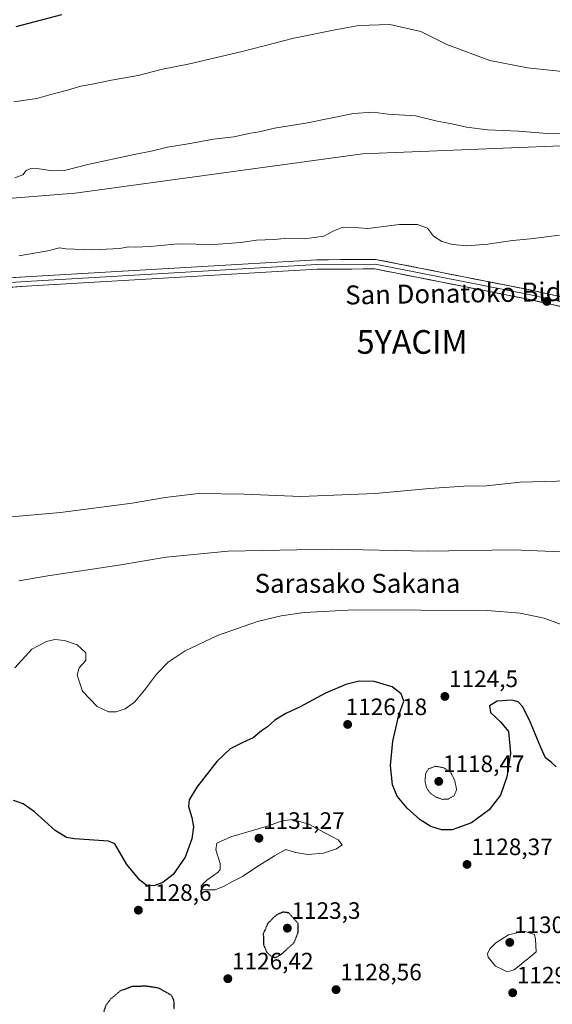
# Model space of a CAD drawing. Units: metres. Extents: x 579971 to 583403, y 4745090 to 4747444.
# Drawn here: x 582258 to 582483, y 4745511 to 4745927 of the extents above; entities that cross this region are included whole.
import ezdxf
from ezdxf.enums import TextEntityAlignment as Align

# ---------------------------------------------------------------- set-up
doc = ezdxf.new("R2010")
doc.units = ezdxf.units.M
doc.header["$MEASUREMENT"] = 0
doc.linetypes.add('TRAZOS2', pattern=[0.375, 0.25, -0.125])
doc.layers.get('0').update_dxf_attribs({"lineweight": 5})
for name, color, linetype, lineweight in [('Carátula', 7, 'Continuous', 5), ('Curva de nivel maestra', 36, 'Continuous', 30), ('Curva de nivel maestra depresión', 36, 'TRAZOS2', 30), ('Curva de nivel normal', 36, 'Continuous', 0), ('Curva de nivel normal depresión', 36, 'TRAZOS2', 0), ('Layer 0', 7, 'Continuous', 0), ('Pastizal CxS', 92, 'Continuous', 0), ('Punto de cota en terreno', 7, 'Continuous', 0), ('Rótulo de punto de cota en terreno', 19, 'Continuous', 0), ('Texto cartográfico', 19, 'Continuous', 0), ('Yacimiento arqueológico puntual', 7, 'Continuous', 0)]:
    doc.layers.add(name, color=color, linetype=linetype, lineweight=lineweight)
doc.styles.add('Arial', font='txt', dxfattribs={"height": 0.2})

# ---------------------------------------------------------------- blocks, each defined once
blk = doc.blocks.new('*U150')
at = {"layer": 'Pastizal CxS', "color": 92, "linetype": 'Continuous', "lineweight": 0}
blk.add_polyline3d([(582176.8907, 4745845.1561, 1113.5763), (582281.2687, 4745853.4339, 1112.1357), (582402.7665, 4745869.9967, 1112.6545), (582612.6705, 4745878.4897, 1117.8202), (582697.4063, 4745872.0561, 1120.2331), (582737.9789, 4745874.5403, 1120.063), (582748.3983, 4745876.0135, 1119.6302), (582822.0829, 4745886.4317, 1119.1068), (582847.7447, 4745881.9551, 1118.5228), (582869.9555, 4745879.3545, 1117.7948), (582889.1629, 4745897.2405, 1122.1629), (582889.1631, 4745913.2279, 1126.8097), (582884.8363, 4745933.4213, 1130.3565)], dxfattribs=at)
blk = doc.blocks.new('*U154')
at = {"layer": 'Pastizal CxS', "color": 92, "linetype": 'Continuous', "lineweight": 0}
blk.add_polyline3d([(582884.8363, 4745933.4213, 1130.3565), (582889.1631, 4745913.2279, 1126.8097), (582889.1629, 4745897.2405, 1122.1629), (582869.9555, 4745879.3545, 1117.7948), (582847.7447, 4745881.9551, 1118.5228), (582822.0829, 4745886.4317, 1119.1068), (582748.3983, 4745876.0135, 1119.6302), (582737.9789, 4745874.5403, 1120.063), (582697.4063, 4745872.0561, 1120.2331), (582612.6705, 4745878.4897, 1117.8202), (582402.7665, 4745869.9967, 1112.6545), (582281.2687, 4745853.4339, 1112.1357), (582176.8907, 4745845.1561, 1113.5763)], dxfattribs=at)
blk = doc.blocks.new('*U164')
at = {"layer": 'Pastizal CxS', "color": 92, "linetype": 'Continuous', "lineweight": 0}
blk.add_polyline3d([(582884.8363, 4745933.4213, 1130.3565), (582889.1631, 4745913.2279, 1126.8097), (582889.1629, 4745897.2405, 1122.1629), (582869.9555, 4745879.3545, 1117.7948), (582847.7447, 4745881.9551, 1118.5228), (582822.0829, 4745886.4317, 1119.1068), (582748.3983, 4745876.0135, 1119.6302), (582737.9789, 4745874.5403, 1120.063), (582697.4063, 4745872.0561, 1120.2331), (582612.6705, 4745878.4897, 1117.8202), (582402.7665, 4745869.9967, 1112.6545), (582281.2687, 4745853.4339, 1112.1357), (582176.8907, 4745845.1561, 1113.5763)], dxfattribs=at)
blk = doc.blocks.new('*U170')
at = {"layer": 'Pastizal CxS', "color": 92, "linetype": 'Continuous', "lineweight": 0}
blk.add_polyline3d([(582884.8363, 4745933.4213, 1130.3565), (582889.1631, 4745913.2279, 1126.8097), (582889.1629, 4745897.2405, 1122.1629), (582869.9555, 4745879.3545, 1117.7948), (582847.7447, 4745881.9551, 1118.5228), (582822.0829, 4745886.4317, 1119.1068), (582748.3983, 4745876.0135, 1119.6302), (582737.9789, 4745874.5403, 1120.063), (582697.4063, 4745872.0561, 1120.2331), (582612.6705, 4745878.4897, 1117.8202), (582402.7665, 4745869.9967, 1112.6545), (582281.2687, 4745853.4339, 1112.1357), (582176.8907, 4745845.1561, 1113.5763)], dxfattribs=at)
blk = doc.blocks.new('*U184')
at = {"layer": 'Curva de nivel normal', "color": 36, "linetype": 'Continuous', "lineweight": 0}
for points in [[(582257.46, 4745689.64, 1115), (582269.82, 4745691.83, 1115), (582299.79, 4745696.3, 1115), (582319.8, 4745699.68, 1115), (582345.96, 4745702.28, 1115), (582389.47, 4745703.06, 1115), (582430.23, 4745702.28, 1115), (582466.43, 4745702.74, 1115), (582490.03, 4745701.77, 1115)], [(582490.99, 4745878.44, 1115), (582480.84, 4745878.66, 1115), (582468.87, 4745879.56, 1115), (582455.56, 4745880.16, 1115), (582446.75, 4745881.32, 1115), (582440.49, 4745882.72, 1115), (582434.31, 4745883.82, 1115), (582425.2, 4745886.04, 1115), (582413.55, 4745886.72, 1115), (582407.25, 4745887.64, 1115), (582398.9, 4745887.12, 1115), (582378.78, 4745883, 1115), (582365.55, 4745880.91, 1115), (582359.12, 4745879.26, 1115), (582355.42, 4745878.71, 1115), (582348.42, 4745877.24, 1115), (582339.75, 4745876.2, 1115), (582329.09, 4745874.24, 1115), (582320.42, 4745872.79, 1115), (582313.42, 4745871.09, 1115), (582306.23, 4745869.8, 1115), (582286.66, 4745865.53, 1115), (582276.84, 4745863.01, 1115), (582271.69, 4745862.82, 1115), (582266.07, 4745863.76, 1115), (582262.6, 4745863.85, 1115), (582260.56, 4745862.98, 1115), (582259.16, 4745861.16, 1115), (582255.88, 4745859.91, 1115)]]:
    blk.add_polyline3d(points, dxfattribs=at)
blk = doc.blocks.new('*U209')
at = {"layer": 'Curva de nivel normal', "color": 36, "linetype": 'Continuous', "lineweight": 0}
for points in [[(582492.69, 4745904.2, 1120), (582472.44, 4745906.29, 1120), (582456.53, 4745909.38, 1120), (582438.44, 4745916.14, 1120), (582427.36, 4745921.72, 1120), (582414.3, 4745924.72, 1120), (582401.25, 4745924.17, 1120), (582391.96, 4745922.47, 1120), (582373.75, 4745918.91, 1120), (582351.84, 4745913.26, 1120), (582329.03, 4745907.86, 1120), (582318.17, 4745905.85, 1120), (582307.94, 4745903.18, 1120), (582296.75, 4745901.14, 1120), (582287.75, 4745899.28, 1120), (582283.75, 4745898.62, 1120), (582278.09, 4745896.92, 1120), (582271.09, 4745895.07, 1120), (582265.09, 4745893.38, 1120), (582255.42, 4745891.98, 1120)], [(582255.86, 4745652.99, 1120), (582263.04, 4745660.89, 1120), (582269.23, 4745664.13, 1120), (582272.74, 4745664.87, 1120), (582276.78, 4745664.44, 1120), (582282.18, 4745662.64, 1120), (582285.87, 4745659.26, 1120), (582285.78, 4745656.1, 1120), (582282.98, 4745652.94, 1120), (582282.14, 4745649.88, 1120), (582284.42, 4745643.07, 1120), (582290.68, 4745636.69, 1120), (582295.37, 4745634.42, 1120), (582298.62, 4745634.4, 1120), (582302.42, 4745635.7, 1120), (582306.43, 4745638.52, 1120), (582310.69, 4745643.47, 1120), (582315.65, 4745650.35, 1120), (582320.64, 4745655.38, 1120), (582327.75, 4745660.08, 1120), (582341.42, 4745666.68, 1120), (582358.42, 4745672.47, 1120), (582368.42, 4745674.88, 1120), (582378.09, 4745676.36, 1120), (582399.42, 4745677.52, 1120), (582455.4, 4745677.13, 1120), (582469.37, 4745676.02, 1120), (582479.56, 4745673.96, 1120), (582489.34, 4745670.29, 1120)]]:
    blk.add_polyline3d(points, dxfattribs=at)
blk = doc.blocks.new('*U220')
at = {"layer": 'Curva de nivel normal', "color": 36, "linetype": 'Continuous', "lineweight": 0}
for points in [[(582252.78, 4745716.58, 1110), (582275.09, 4745718.59, 1110), (582305.42, 4745722.5, 1110), (582319.42, 4745724.95, 1110), (582333.42, 4745726.55, 1110), (582352.75, 4745726.36, 1110), (582376.75, 4745725.33, 1110), (582408.1, 4745726.58, 1110), (582431.14, 4745728.71, 1110), (582445.52, 4745729.62, 1110), (582455.23, 4745729.88, 1110), (582469.35, 4745731.38, 1110), (582495.22, 4745732.12, 1110)], [(582486.02, 4745835.62, 1110), (582473.73, 4745834.16, 1110), (582466.17, 4745833.49, 1110), (582455.68, 4745831.88, 1110), (582446.86, 4745831.23, 1110), (582440.73, 4745831.68, 1110), (582436.33, 4745832.94, 1110), (582432.75, 4745835.26, 1110), (582430.17, 4745838.58, 1110), (582426.06, 4745840.2, 1110), (582418.4, 4745840.14, 1110), (582405.05, 4745838.56, 1110), (582397.46, 4745839.01, 1110), (582394.14, 4745838.97, 1110), (582390.6, 4745837.56, 1110), (582386.48, 4745835.24, 1110), (582378.27, 4745834.18, 1110), (582369.75, 4745834.26, 1110), (582365.23, 4745833.88, 1110), (582357.98, 4745833.58, 1110), (582351.3, 4745832.61, 1110), (582339.96, 4745831.75, 1110), (582324.79, 4745831.97, 1110), (582313, 4745830.85, 1110), (582306.7, 4745830.56, 1110), (582304.01, 4745830.7, 1110), (582300.09, 4745830, 1110), (582294.46, 4745829.76, 1110), (582288.55, 4745829.49, 1110), (582277.34, 4745829.85, 1110), (582274.72, 4745830.32, 1110), (582269.72, 4745829.04, 1110), (582257.51, 4745826.99, 1110)]]:
    blk.add_polyline3d(points, dxfattribs=at)
blk = doc.blocks.new('*U243')
at = {"layer": 'Curva de nivel maestra', "color": 36, "linetype": 'Continuous', "lineweight": 30}
for points in [[(582256.42, 4745923.85, 1125), (582275.75, 4745928.89, 1125)], [(582484.58, 4745611.09, 1125), (582482.53, 4745613.16, 1125), (582480.1, 4745614.98, 1125), (582478.1, 4745619.26, 1125), (582473.3, 4745630.93, 1125), (582470.44, 4745636.6, 1125), (582468.5, 4745638.67, 1125), (582465.8, 4745639.3, 1125), (582459.71, 4745638.95, 1125), (582456.5, 4745636.92, 1125), (582456.85, 4745634.08, 1125), (582461.03, 4745630.21, 1125), (582464.52, 4745626.14, 1125), (582465.34, 4745616.95, 1125), (582463.81, 4745606.94, 1125), (582461.04, 4745599.18, 1125), (582456.34, 4745592.93, 1125), (582448.83, 4745587.46, 1125), (582440.64, 4745584.59, 1125), (582436.11, 4745584.52, 1125), (582431.6, 4745586, 1125), (582427.2, 4745588.7, 1125), (582421.64, 4745593.72, 1125), (582417.44, 4745598.74, 1125), (582415.46, 4745603.6, 1125), (582414.64, 4745611.65, 1125), (582415.63, 4745622.04, 1125), (582418.06, 4745632.93, 1125), (582420.17, 4745638.93, 1125), (582419.08, 4745641.94, 1125), (582415.36, 4745644.95, 1125), (582407.66, 4745647.18, 1125), (582401.33, 4745647.4, 1125), (582395.77, 4745645.93, 1125), (582387.12, 4745642.27, 1125), (582376.45, 4745636.56, 1125), (582370.36, 4745633.69, 1125), (582365.7, 4745630.88, 1125), (582362.57, 4745628.09, 1125), (582360.12, 4745626.39, 1125), (582356.57, 4745623.39, 1125), (582352.15, 4745621.44, 1125), (582346.85, 4745618.75, 1125), (582341.26, 4745613.38, 1125), (582332.8, 4745602.62, 1125), (582329.47, 4745597.26, 1125), (582329.18, 4745594.36, 1125), (582330.7, 4745589.82, 1125), (582331.34, 4745585.85, 1125), (582330.58, 4745580.76, 1125), (582327.81, 4745572.99, 1125), (582322.75, 4745565.72, 1125), (582318.42, 4745562.28, 1125), (582314.6, 4745560.94, 1125), (582311.65, 4745561.07, 1125), (582308.68, 4745563.3, 1125), (582303.2, 4745569.94, 1125), (582300.12, 4745575.22, 1125), (582298.04, 4745578.62, 1125), (582295.36, 4745579.82, 1125), (582281.02, 4745580.74, 1125), (582277.67, 4745581.29, 1125), (582272.88, 4745584.22, 1125), (582264.19, 4745592.1, 1125), (582259.4, 4745595.55, 1125), (582255.24, 4745596.94, 1125)]]:
    blk.add_polyline3d(points, dxfattribs=at)
blk = doc.blocks.new('5PATER')
at = {"layer": 'Carátula', "linetype": 'Continuous', "lineweight": 5}
h = blk.add_hatch(color=250, dxfattribs=at)
edge = h.paths.add_edge_path()
edge.add_ellipse((0, 0.01), major_axis=(-1.33, -1.34), ratio=0.999422, start_angle=0, end_angle=360)
blk = doc.blocks.new('5YACIM')
blk.add_text('5YACIM', height=10).set_placement((0, 0), align=Align.MIDDLE_CENTER)

msp = doc.modelspace()

# ---------------------------------------------------------------- linework, layer by layer
at = {"layer": 'Curva de nivel maestra depresión', "color": 36, "linetype": 'TRAZOS2', "lineweight": 30}
for points in [[(582365.93, 4745530.62, 1125), (582368.31, 4745531.85, 1125), (582373.74, 4745536.79, 1125), (582375.57, 4745541.21, 1125), (582375.56, 4745544.93, 1125), (582371.6, 4745549.44, 1125), (582369.31, 4745549.84, 1125), (582366.27, 4745548.55, 1125), (582362.75, 4745545.05, 1125), (582360.82, 4745540.69, 1125), (582360.99, 4745535.82, 1125), (582362.32, 4745532.82, 1125), (582364.26, 4745531.09, 1125), (582365.93, 4745530.62, 1125)], [(582256.48, 4745481.64, 1125), (582265.42, 4745480.06, 1125), (582270.53, 4745480.36, 1125), (582274.86, 4745479.9, 1125), (582281.42, 4745480.41, 1125), (582287.42, 4745482.42, 1125), (582290.13, 4745484.06, 1125), (582290.37, 4745485.28, 1125), (582289.56, 4745487.22, 1125), (582289.79, 4745490.31, 1125), (582289.85, 4745493.52, 1125), (582290.53, 4745498.25, 1125), (582290.91, 4745501.59, 1125), (582293.1, 4745506.59, 1125), (582294.45, 4745510.59, 1125), (582296.47, 4745513.25, 1125), (582300.4, 4745516.54, 1125), (582305.27, 4745518.48, 1125), (582311.34, 4745518.65, 1125), (582316.42, 4745517.86, 1125)], [(582316.42, 4745517.86, 1125), (582321.96, 4745514.76, 1125), (582322.93, 4745512.52, 1125), (582323.11, 4745508.92, 1125)]]:
    msp.add_polyline3d(points, dxfattribs=at)
at = {"layer": 'Curva de nivel normal', "color": 36, "linetype": 'Continuous', "lineweight": 0}
for points in [[(582337.03, 4745559.19, 1130), (582340.49, 4745559.21, 1130), (582344.3, 4745560.69, 1130), (582347.84, 4745562.77, 1130), (582352.07, 4745564.83, 1130), (582358.12, 4745568.97, 1130), (582365.62, 4745573.56, 1130), (582370.39, 4745576.19, 1130), (582374.46, 4745575, 1130), (582379.7, 4745574.12, 1130), (582386.25, 4745574.71, 1130), (582391.75, 4745576.54, 1130), (582394.2, 4745578.22, 1130), (582392.41, 4745580.38, 1130), (582386.83, 4745583.34, 1130), (582380.05, 4745586.98, 1130), (582373.25, 4745588.92, 1130), (582368.75, 4745588.35, 1130), (582363, 4745586.19, 1130), (582347.13, 4745581.6, 1130), (582341.2, 4745578.93, 1130), (582340.74, 4745576.04, 1130), (582342.56, 4745570.38, 1130), (582342.59, 4745567.79, 1130), (582341.77, 4745566.71, 1130), (582337, 4745563.26, 1130), (582334.62, 4745560.92, 1130), (582334.75, 4745559.28, 1130), (582337.03, 4745559.19, 1130)], [(582463.91, 4745524.51, 1130), (582466.84, 4745525.49, 1130), (582472.77, 4745530.17, 1130), (582476.2, 4745533.09, 1130), (582475.86, 4745538.37, 1130), (582475.38, 4745540.37, 1130), (582470.92, 4745541.74, 1130), (582464.42, 4745540.22, 1130), (582459.09, 4745536.88, 1130), (582456.6, 4745534.27, 1130), (582455.64, 4745532.18, 1130), (582455.84, 4745530.76, 1130), (582458.94, 4745527.02, 1130), (582461.98, 4745525.56, 1130), (582463.91, 4745524.51, 1130)]]:
    msp.add_polyline3d(points, dxfattribs=at)
at = {"layer": 'Curva de nivel normal depresión', "color": 36, "linetype": 'TRAZOS2', "lineweight": 0}
msp.add_polyline3d([(582436.57, 4745597.41, 1120), (582438.94, 4745597.53, 1120), (582441.55, 4745598.98, 1120), (582442.53, 4745601.59, 1120), (582441.7, 4745605.52, 1120), (582439.93, 4745608.93, 1120), (582436.99, 4745610.77, 1120), (582433.52, 4745611.41, 1120), (582430.71, 4745610.31, 1120), (582429.51, 4745608.49, 1120), (582429.15, 4745605.14, 1120), (582429.82, 4745602.24, 1120), (582431.46, 4745599.97, 1120), (582433.83, 4745598.34, 1120), (582436.57, 4745597.41, 1120)], dxfattribs=at)
at = {"layer": 'Layer 0', "linetype": 'Continuous', "lineweight": 0}
for points in [[(582122.65, 4745809.29), (582262.8, 4745818.24), (582383.47, 4745825.28), (582408.32, 4745825.44), (582473.56, 4745812.55), (582492.84, 4745808.26)], [(582488.19, 4745807.25), (582473.15, 4745810.59), (582408.13, 4745823.44), (582383.53, 4745823.28), (582262.92, 4745816.24), (582122.79, 4745807.29)], [(582784.58, 4745750.78), (582698.08, 4745761.03), (582640.09, 4745771.35), (582558.36, 4745789.61), (582472.74, 4745808.63), (582407.94, 4745821.44), (582383.6, 4745821.28), (582263.05, 4745814.25), (582122.93, 4745805.3)]]:
    msp.add_lwpolyline(points, dxfattribs=at)
for points in [[(582253.14, 4745817.62, 1108.7), (582257.97, 4745817.93, 1108.72), (582262.8, 4745818.24, 1108.75), (582267.63, 4745818.52, 1108.77), (582272.46, 4745818.8, 1108.81), (582277.28, 4745819.08, 1108.85), (582282.11, 4745819.37, 1108.91), (582286.94, 4745819.65, 1108.96), (582291.76, 4745819.93, 1108.92), (582296.59, 4745820.21, 1108.91), (582301.42, 4745820.49, 1108.91), (582306.24, 4745820.77, 1108.91), (582311.07, 4745821.06, 1108.86), (582315.89, 4745821.34, 1108.87), (582320.72, 4745821.62, 1108.87), (582325.55, 4745821.9, 1108.87), (582330.37, 4745822.18, 1108.86), (582335.2, 4745822.47, 1108.89), (582340.03, 4745822.75, 1108.89), (582344.85, 4745823.03, 1108.89), (582349.68, 4745823.31, 1108.93), (582354.51, 4745823.59, 1108.97), (582359.33, 4745823.87, 1109.01), (582364.16, 4745824.16, 1109.04), (582368.99, 4745824.44, 1109.07), (582373.81, 4745824.72, 1109.12), (582378.64, 4745825, 1109.19), (582383.47, 4745825.28, 1109.26), (582388.44, 4745825.31, 1109.33), (582393.41, 4745825.35, 1109.38), (582398.38, 4745825.38, 1109.42), (582403.35, 4745825.41, 1109.44), (582408.32, 4745825.44, 1109.46), (582412.98, 4745824.52, 1109.41), (582417.64, 4745823.6, 1109.38), (582422.3, 4745822.68, 1109.33), (582426.96, 4745821.76, 1109.27), (582431.62, 4745820.84, 1109.16), (582436.28, 4745819.92, 1109.09), (582440.94, 4745819, 1109.03), (582445.6, 4745818.07, 1108.99), (582450.26, 4745817.15, 1108.91), (582454.92, 4745816.23, 1108.84), (582459.58, 4745815.31, 1108.76), (582464.24, 4745814.39, 1108.67), (582468.9, 4745813.47, 1108.55), (582473.56, 4745812.55, 1108.44), (582478.32, 4745811.49, 1108.39), (582483.08, 4745810.43, 1108.37)], [(582487.01, 4745805.46, 1108.15), (582482.25, 4745806.52, 1108.19), (582477.49, 4745807.58, 1108.24), (582472.74, 4745808.63, 1108.29), (582468.11, 4745809.55, 1108.37), (582463.48, 4745810.46, 1108.48), (582458.85, 4745811.38, 1108.57), (582454.22, 4745812.29, 1108.65), (582449.59, 4745813.21, 1108.73), (582444.97, 4745814.12, 1108.77), (582440.34, 4745815.04, 1108.81), (582435.71, 4745815.95, 1108.85), (582431.08, 4745816.87, 1108.91), (582426.45, 4745817.78, 1109), (582421.82, 4745818.69, 1109.05), (582417.2, 4745819.61, 1109.14), (582412.57, 4745820.52, 1109.21), (582407.94, 4745821.44, 1109.27), (582403.07, 4745821.41, 1109.26), (582398.2, 4745821.38, 1109.25), (582393.33, 4745821.35, 1109.19), (582388.46, 4745821.31, 1109.12), (582383.6, 4745821.28, 1109.04), (582378.77, 4745821, 1108.92), (582373.95, 4745820.72, 1108.81), (582369.13, 4745820.44, 1108.74), (582364.31, 4745820.16, 1108.7), (582359.49, 4745819.88, 1108.69), (582354.66, 4745819.59, 1108.68), (582349.84, 4745819.31, 1108.66), (582345.02, 4745819.03, 1108.63), (582340.2, 4745818.75, 1108.6), (582335.38, 4745818.47, 1108.61), (582330.55, 4745818.19, 1108.6), (582325.73, 4745817.91, 1108.61), (582320.91, 4745817.62, 1108.61), (582316.09, 4745817.34, 1108.62), (582311.27, 4745817.06, 1108.65), (582306.44, 4745816.78, 1108.66), (582301.62, 4745816.5, 1108.67), (582296.8, 4745816.22, 1108.64), (582291.98, 4745815.94, 1108.62), (582287.16, 4745815.65, 1108.61), (582282.33, 4745815.37, 1108.59), (582277.51, 4745815.09, 1108.53), (582272.69, 4745814.81, 1108.47), (582267.87, 4745814.53, 1108.44), (582263.05, 4745814.25, 1108.41), (582258.22, 4745813.94, 1108.39), (582253.38, 4745813.63, 1108.37)]]:
    msp.add_polyline3d(points, dxfattribs=at)

# ---------------------------------------------------------------- block references
at = {"layer": 'Curva de nivel maestra', "color": 36, "linetype": 'Continuous', "lineweight": 30}
msp.add_blockref('*U243', (0, 0), dxfattribs=at)
at = {"layer": 'Curva de nivel normal', "color": 36, "linetype": 'Continuous', "lineweight": 0}
for name in ['*U220', '*U184', '*U209']:
    msp.add_blockref(name, (0, 0), dxfattribs=at)
at = {"layer": 'Pastizal CxS', "color": 92, "linetype": 'Continuous', "lineweight": 0}
for name in ['*U154', '*U150', '*U164', '*U170']:
    msp.add_blockref(name, (0, 0), dxfattribs=at)
at = {"layer": 'Punto de cota en terreno', "linetype": 'Continuous', "lineweight": 0}
for p in [(582480.64, 4745807.7, 1108.23), (582437.58, 4745640.89, 1124.5), (582396.49, 4745629.05, 1126.18), (582435, 4745605, 1118.47), (582359, 4745581, 1131.27), (582446.93, 4745569.92, 1128.37), (582308.04, 4745550.6, 1128.6), (582371, 4745543, 1123.3), (582465, 4745537, 1130.6), (582345.85, 4745521.67, 1126.42), (582391.59, 4745517.03, 1128.56), (582466.24, 4745515.72, 1129.53)]:
    msp.add_blockref('5PATER', p, dxfattribs=at)
at = {"layer": 'Yacimiento arqueológico puntual', "linetype": 'Continuous', "lineweight": 0}
msp.add_blockref('5YACIM', (582423.76, 4745790.59, 1107.07), dxfattribs=at)

# ---------------------------------------------------------------- texts
at = {"layer": 'Rótulo de punto de cota en terreno', "color": 19, "linetype": 'Continuous', "lineweight": 0, "style": 'Arial'}
for s, p in [('1124,5', (582439.34, 4745642.65)), ('1126,18', (582395.63, 4745630.81)), ('1118,47', (582436.76, 4745606.76)), ('1131,27', (582360.76, 4745582.76)), ('1128,37', (582448.69, 4745571.68)), ('1128,6', (582309.8, 4745552.36)), ('1123,3', (582372.76, 4745544.76)), ('1130,6', (582466.76, 4745538.76)), ('1126,42', (582347.61, 4745523.43)), ('1128,56', (582393.35, 4745518.79)), ('1129,53', (582468, 4745517.48))]:
    msp.add_text(s, height=7, dxfattribs=at).set_placement(p, align=Align.BOTTOM_LEFT)
at = {"layer": 'Texto cartográfico', "color": 19, "linetype": 'Continuous', "lineweight": 0, "style": 'Arial'}
msp.add_text('San Donatoko Bidea', height=8, rotation=0.9225, dxfattribs=at).set_placement((582447.25, 4745811.23), align=Align.MIDDLE_CENTER)
msp.add_text('Sarasako Sakana', height=8, dxfattribs=at).set_placement((582400.67, 4745688.63), align=Align.MIDDLE_CENTER)

doc.saveas('drawing.dxf')
